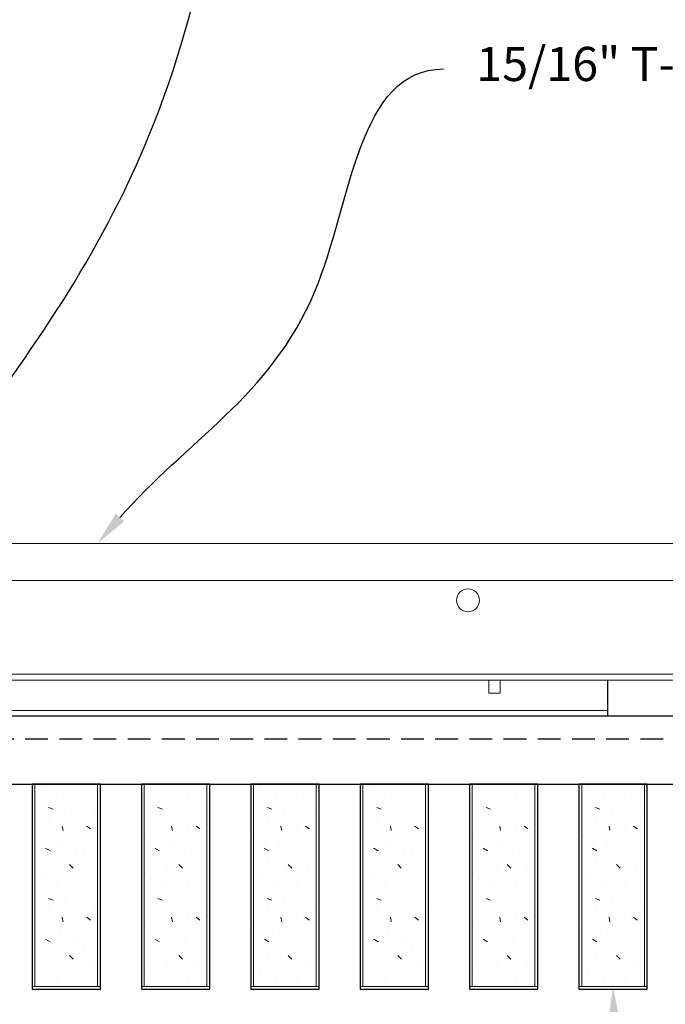
# Model space of a CAD drawing. Units: inches. Extents: x 0 to 3506, y 0 to 1152.
# Drawn here: x 3288 to 3295, y 429 to 440 of the extents above; entities that cross this region are included whole.
import ezdxf
from ezdxf import colors
from ezdxf.entities.mleader import LeaderData, LeaderLine
from ezdxf.enums import TextEntityAlignment as Align
from ezdxf.math import Vec2, Vec3

# ---------------------------------------------------------------- set-up
doc = ezdxf.new("R2010")
doc.units = ezdxf.units.IN
doc.header["$MEASUREMENT"] = 0
doc.header["$PDMODE"] = 3
doc.header["$PDSIZE"] = 0.15625
doc.linetypes.add('HIDDEN', pattern=[0.375, 0.25, -0.125])
doc.layers.get('0').update_dxf_attribs({"lineweight": 25})
for name, color, linetype, lineweight in [('Z-ANNO-DIMS', 1, 'Continuous', 25), ('Z-ANNO-NOTE', 7, 'Continuous', 35), ('Z-CLNG-TEES', 3, 'Continuous', 18), ('Z-CLNG-WOOD', 5, 'Continuous', 25), ('Z-CLNG-WOOD-PATT', 2, 'Continuous', 15), ('Z-CLNG-WOOD-PATT @ 1', 2, 'Continuous', 15), ('Z-CLNG-WOOD-TRIM', 4, 'Continuous', 25)]:
    doc.layers.add(name, color=color, linetype=linetype, lineweight=lineweight)
doc.layers.add('Z-ANNO-NPLT', color=252, linetype='Continuous', lineweight=35, plot=False)
doc.styles.add('1-4', font='ARIAL.TTF', dxfattribs={"height": 0.375})
doc.styles.get("Standard").update_dxf_attribs({"font": 'ARIAL.TTF', "height": 0.09375})
doc.dimstyles.new('1-4', dxfattribs={"dimscale": 4, "dimtxt": 0.375, "dimasz": 0.125, "dimexe": 0.09375, "dimexo": 0.0625, "dimgap": 0.0625, "dimtad": 1, "dimtoh": 1, "dimdec": 4, "dimzin": 3, "dimdsep": 46, "dimlunit": 5, "dimtxsty": '1-4', "dimblk": 'ARCHTICK', "dimcen": 0, "dimdle": 0.09375, "dimclrd": 256, "dimclre": 256, "dimclrt": 256, "dimadec": 1, "dimazin": 0, "dimtfac": 1, "dimtdec": 4, "dimtofl": 0, "dimtmove": 0, "dimatfit": 3, "dimfxl": 0, "dimfrac": 2, "dimtolj": 1, "dimtzin": 0, "dimlwd": -1, "dimlwe": -1, "dimarcsym": 0})

# ---------------------------------------------------------------- blocks, each defined once
blk = doc.blocks.new('_ARCHTICK')
at = {"color": 0, "linetype": 'ByBlock', "const_width": 0.15}
blk.add_lwpolyline([(-0.5, -0.5), (0.5, 0.5)], dxfattribs=at)
blk = doc.blocks.new('*D122')
at = {"layer": 'Defpoints', "color": 0}
for p in [(3283.705, 429.266), (3284.455, 429.266), (3284.455, 427.972)]:
    blk.add_point(p, dxfattribs=at)
at = {"layer": 'Z-ANNO-DIMS'}
for p, q in [((3283.705, 429.016), (3283.705, 427.597)), ((3284.455, 429.016), (3284.455, 427.597)), ((3283.33, 427.972), (3284.455, 427.972)), ((3284.455, 427.972), (3288.542, 427.972))]:
    blk.add_line(p, q, dxfattribs=at)
at = {"layer": 'Z-ANNO-DIMS', "xscale": 0.5, "yscale": 0.5, "zscale": 0.5, "rotation": 180}
blk.add_blockref('_ARCHTICK', (3283.705, 427.972), dxfattribs=at)
at = {"layer": 'Z-ANNO-DIMS', "xscale": 0.5, "yscale": 0.5, "zscale": 0.5}
blk.add_blockref('_ARCHTICK', (3284.455, 427.972), dxfattribs=at)
at = {"layer": 'Z-ANNO-DIMS', "insert": (3286.748, 428.416), "char_height": 0.375, "attachment_point": 5, "style": '1-4'}
blk.add_mtext('\\A1;3/4" REVEAL', dxfattribs=at)

msp = doc.modelspace()

# ---------------------------------------------------------------- linework, layer by layer
at = {"layer": 'Z-CLNG-TEES'}
for p, q in [((3284.73312, 433.75531), (3307.69406, 433.75531)), ((3285.66814, 432.72406), (3306.60514, 432.72406)), ((3285.66814, 432.66156), (3306.60514, 432.66156)), ((3285.88689, 432.32856), (3294.37398, 432.32856)), ((3285.88689, 432.26606), (3294.37398, 432.26606))]:
    msp.add_line(p, q, dxfattribs=at)
msp.add_lwpolyline([(3293.06857, 432.66156), (3293.06857, 432.51606), (3293.19357, 432.51606), (3293.19357, 432.66156)], dxfattribs=at)
msp.add_circle((3292.83859, 433.53656), 0.125, dxfattribs=at)
at = {"layer": 'Z-CLNG-WOOD', "linetype": 'HIDDEN'}
msp.add_line((3284.60514, 432.01606), (3307.93648, 432.01606), dxfattribs=at)
at = {"layer": 'Z-CLNG-WOOD'}
msp.add_lwpolyline([(3284.60514, 431.51606), (3307.93648, 431.51606), (3307.93648, 432.26606), (3284.60514, 432.26606)], close=True, dxfattribs=at)
at = {"layer": 'Z-CLNG-WOOD-TRIM'}
for points in [[(3296.87398, 432.66156), (3296.87398, 432.26606), (3294.37325, 432.26606)], [(3294.37398, 432.26606), (3294.37398, 432.66156)]]:
    msp.add_lwpolyline(points, dxfattribs=at)

# ---------------------------------------------------------------- texts
at = {"layer": 'Z-ANNO-NPLT'}
msp.add_text('3/4" THICK MEMBERS', height=132, rotation=32.82588, dxfattribs=at).set_placement((1799.12124, 122.80984), align=Align.TOP_LEFT)

# ---------------------------------------------------------------- leaders
at = {"layer": 'Z-ANNO-NOTE'}
ml = msp.add_multileader_mtext('Standard', dxfattribs=at)
ml.set_content('9WOOD MATCHING WOOD TRIM (ATTACHMENT HARDWARE AND INSTALLATION BY SUBCONTRACTOR)', color=256, style='1-4')
ml.set_leader_properties()
ml.build(insert=Vec2(0, 0))
ml.multileader.update_dxf_attribs({"leader_type": 2, "text_right_attachment_type": 3, "dogleg_length": 0.36, "arrow_head_size": 0.375, "scale": 4})
ctx = ml.context
ctx.base_point, ctx.scale, ctx.char_height, ctx.arrow_head_size, ctx.landing_gap_size, ctx.plane_origin = Vec3(3283.47443, 426.82751), 4, 0.375, 0.375, 0.36, Vec3(3284.99097, 426.87297)
ctx.right_attachment = 3
notes = []
notes.append((ctx, [(0, (1, 1, 0), (3282.03443, 426.82751), (1, 0), 1.44, [(0, [(3283.39229, 432.30401), (3281.90322, 428.54865)], 0, [])])]))
ctx.mtext.insert, ctx.mtext.width, ctx.mtext.flow_direction = Vec3(3283.83443, 427.07014), 10.0079958, 5
ml = msp.add_multileader_mtext('Standard', dxfattribs=at)
ml.set_content('9WOOD LIFT & LOCK CROSSPIECE \\PBACKER WOOD CEILING GRILLE ', color=256, style='1-4')
ml.set_leader_properties()
ml.build(insert=Vec2(0, 0))
ml.multileader.update_dxf_attribs({"leader_type": 2, "text_right_attachment_type": 3, "dogleg_length": 0.36, "arrow_head_size": 0.375, "scale": 4})
ctx = ml.context
ctx.base_point, ctx.scale, ctx.char_height, ctx.arrow_head_size, ctx.landing_gap_size, ctx.plane_origin = Vec3(3284.44457, 424.07925), 4, 0.375, 0.375, 0.36, Vec3(3295.4626, 422.57196)
ctx.right_attachment, ctx.text_align_type = 3, 2
notes.append((ctx, [(0, (1, 1, 0), (3295.40403, 423.44095), (-1, 0), 1.44, [(0, [(3294.43014, 429.29731), (3294.59691, 423.44095)], 0, [])])]))
ctx.mtext.insert, ctx.mtext.alignment, ctx.mtext.flow_direction = Vec3(3293.60403, 424.26995), 3, 5
for ctx, leaders in notes:
    for number, flags, end, landing, length, lines in leaders:
        leader = LeaderData()
        leader.index, (leader.has_last_leader_line, leader.has_dogleg_vector, leader.attachment_direction) = number, flags
        leader.last_leader_point, leader.dogleg_vector, leader.dogleg_length = Vec3(end), Vec3(landing), length
        for number, points, colour, breaks in lines:
            line = LeaderLine()
            line.index, line.vertices, line.color, line.breaks = number, Vec3.list(points), colors.encode_raw_color(colour), breaks
            leader.lines.append(line)
        ctx.leaders.append(leader)

# ---------------------------------------------------------------- next in the draw order: leaders
ml = msp.add_multileader_mtext('Standard', dxfattribs=at)
ml.set_content('SUPPLEMENTAL 15/16" HD T-BAR MAINRUNNER (BY SUBCONTRACTOR)', color=256)
ml.set_leader_properties()
ml.build(insert=Vec2(0, 0))
ml.multileader.update_dxf_attribs({"leader_type": 2, "text_right_attachment_type": 3, "dogleg_length": 0.36, "arrow_head_size": 0.375, "scale": 4})
ctx = ml.context
ctx.base_point, ctx.scale, ctx.char_height, ctx.arrow_head_size, ctx.landing_gap_size, ctx.plane_origin = Vec3(3288.17166, 443.89992), 4, 0.375, 0.375, 0.36, Vec3(3286.96041, 443.41332)
ctx.right_attachment = 3
notes = []
notes.append((ctx, [(0, (1, 1, 0), (3286.73166, 443.89992), (1, 0), 1.44, [(0, [(3284.21359, 434.16156), (3287.31105, 441.55538)], 0, [])])]))
ctx.mtext.insert, ctx.mtext.width, ctx.mtext.flow_direction = Vec3(3288.53166, 444.14254), 6.7665849, 5
ctx.mtext.has_bg_fill, ctx.mtext.bg_color, ctx.mtext.bg_scale_factor, ctx.mtext.bg_transparency, ctx.mtext.use_window_bg_color = 1, -1023410167, 1.5, 0, 1
for ctx, leaders in notes:
    for number, flags, end, landing, length, lines in leaders:
        leader = LeaderData()
        leader.index, (leader.has_last_leader_line, leader.has_dogleg_vector, leader.attachment_direction) = number, flags
        leader.last_leader_point, leader.dogleg_vector, leader.dogleg_length = Vec3(end), Vec3(landing), length
        for number, points, colour, breaks in lines:
            line = LeaderLine()
            line.index, line.vertices, line.color, line.breaks = number, Vec3.list(points), colors.encode_raw_color(colour), breaks
            leader.lines.append(line)
        ctx.leaders.append(leader)

# ---------------------------------------------------------------- next in the draw order: linework, layer by layer
at = {"layer": 'Z-CLNG-TEES'}
msp.add_line((3285.08859, 434.16156), (3307.33859, 434.16156), dxfattribs=at)

# ---------------------------------------------------------------- next in the draw order: leaders
at = {"layer": 'Z-ANNO-NOTE'}
ml = msp.add_multileader_mtext('Standard', dxfattribs=at)
ml.set_content('15/16" T-BAR CROSSTEE (BY SUBCONTRACTOR)', color=256)
ml.set_leader_properties()
ml.build(insert=Vec2(0, 0))
ml.multileader.update_dxf_attribs({"leader_type": 2, "text_right_attachment_type": 3, "dogleg_length": 0.36, "arrow_head_size": 0.375, "scale": 4})
ctx = ml.context
ctx.base_point, ctx.scale, ctx.char_height, ctx.arrow_head_size, ctx.landing_gap_size, ctx.plane_origin = Vec3(3292.57006, 439.37155), 4, 0.375, 0.375, 0.36, Vec3(3288.91835, 440.72488)
ctx.right_attachment = 3
notes = []
notes.append((ctx, [(0, (1, 1, 0), (3291.13006, 439.37155), (1, 0), 1.44, [(0, [(3288.77469, 434.16156), (3291.15543, 436.92114)], 0, [])])]))
ctx.mtext.insert, ctx.mtext.width, ctx.mtext.flow_direction = Vec3(3292.93006, 439.61417), 6.2106927, 5
ctx.mtext.has_bg_fill, ctx.mtext.bg_color, ctx.mtext.bg_scale_factor, ctx.mtext.bg_transparency, ctx.mtext.use_window_bg_color = 1, -1023410167, 1.5, 0, 1
for ctx, leaders in notes:
    for number, flags, end, landing, length, lines in leaders:
        leader = LeaderData()
        leader.index, (leader.has_last_leader_line, leader.has_dogleg_vector, leader.attachment_direction) = number, flags
        leader.last_leader_point, leader.dogleg_vector, leader.dogleg_length = Vec3(end), Vec3(landing), length
        for number, points, colour, breaks in lines:
            line = LeaderLine()
            line.index, line.vertices, line.color, line.breaks = number, Vec3.list(points), colors.encode_raw_color(colour), breaks
            leader.lines.append(line)
        ctx.leaders.append(leader)

# ---------------------------------------------------------------- next in the draw order: leaders
ml = msp.add_multileader_mtext('Standard', dxfattribs=at)
ml.set_content('LIFT & LOCK DOUBLE STEP CLIP (FACTORY ATTACHED)', color=256)
ml.set_leader_properties()
ml.build(insert=Vec2(0, 0))
ml.multileader.update_dxf_attribs({"leader_type": 2, "text_right_attachment_type": 3, "dogleg_length": 0.36, "arrow_head_size": 0.375, "scale": 4})
ctx = ml.context
ctx.base_point, ctx.scale, ctx.char_height, ctx.arrow_head_size, ctx.landing_gap_size, ctx.plane_origin = Vec3(3290.57363, 441.44865), 4, 0.375, 0.375, 0.36, Vec3(3289.36238, 440.96205)
ctx.right_attachment = 3
notes = []
notes.append((ctx, [(0, (1, 1, 0), (3289.13363, 441.44865), (1, 0), 1.44, [(0, [(3285.66814, 432.76606), (3289.85393, 440.23749)], 0, [])])]))
ctx.mtext.insert, ctx.mtext.width, ctx.mtext.flow_direction = Vec3(3290.93363, 441.69128), 7.3239294, 5
ctx.mtext.has_bg_fill, ctx.mtext.bg_color, ctx.mtext.bg_scale_factor, ctx.mtext.bg_transparency, ctx.mtext.use_window_bg_color = 1, -1023410167, 1.5, 0, 1
for ctx, leaders in notes:
    for number, flags, end, landing, length, lines in leaders:
        leader = LeaderData()
        leader.index, (leader.has_last_leader_line, leader.has_dogleg_vector, leader.attachment_direction) = number, flags
        leader.last_leader_point, leader.dogleg_vector, leader.dogleg_length = Vec3(end), Vec3(landing), length
        for number, points, colour, breaks in lines:
            line = LeaderLine()
            line.index, line.vertices, line.color, line.breaks = number, Vec3.list(points), colors.encode_raw_color(colour), breaks
            leader.lines.append(line)
        ctx.leaders.append(leader)

# ---------------------------------------------------------------- next in the draw order: leaders
ml = msp.add_multileader_mtext('Standard', dxfattribs=at)
ml.set_content('9WOOD SINGLE STEP CLIP (FACTORY ATTACHED)', color=256, style='1-4')
ml.set_leader_properties()
ml.build(insert=Vec2(0, 0))
ml.multileader.update_dxf_attribs({"leader_type": 2, "text_right_attachment_type": 3, "dogleg_length": 0.36, "arrow_head_size": 0.375, "scale": 4})
ctx = ml.context
ctx.base_point, ctx.scale, ctx.char_height, ctx.arrow_head_size, ctx.landing_gap_size, ctx.plane_origin = Vec3(3297.97772, 427.38154), 4, 0.375, 0.375, 0.36, Vec3(3310.26326, 431.09019)
ctx.right_attachment, ctx.text_align_type = 3, 2
notes = []
notes.append((ctx, [(0, (1, 1, 0), (3306.96344, 426.74324), (-1, 0), 1.44, [(0, [(3307.16764, 432.72406), (3307.96428, 427.21884)], 0, [])])]))
ctx.mtext.insert, ctx.mtext.width, ctx.mtext.alignment, ctx.mtext.flow_direction = Vec3(3305.16344, 427.62417), 6.8685454, 3, 5
ctx.mtext.has_bg_fill, ctx.mtext.bg_color, ctx.mtext.bg_scale_factor, ctx.mtext.bg_transparency, ctx.mtext.use_window_bg_color = 1, -1023410167, 1.5, 0, 1
for ctx, leaders in notes:
    for number, flags, end, landing, length, lines in leaders:
        leader = LeaderData()
        leader.index, (leader.has_last_leader_line, leader.has_dogleg_vector, leader.attachment_direction) = number, flags
        leader.last_leader_point, leader.dogleg_vector, leader.dogleg_length = Vec3(end), Vec3(landing), length
        for number, points, colour, breaks in lines:
            line = LeaderLine()
            line.index, line.vertices, line.color, line.breaks = number, Vec3.list(points), colors.encode_raw_color(colour), breaks
            leader.lines.append(line)
        ctx.leaders.append(leader)

# ---------------------------------------------------------------- next in the draw order: hatches: boundary and pattern name
at = {"layer": 'Z-CLNG-WOOD-PATT @ 1'}
h = msp.add_hatch(dxfattribs=at)
h.set_pattern_fill('PARTICLEBOARD', color=256)
h.set_pattern_definition([(0, (885.6856, -585.415), (0, 1), [0, -1]), (0, (885.8056, -585.575), (0, 1), [0, -1]), (0, (885.7556, -585.815), (0, 1), [0, -1]), (0, (886.1056, -586.045), (0, 1), [0, -1]), (0, (886.0756, -585.685), (0, 1), [0, -1]), (0, (886.3456, -585.445), (0, 1), [0, -1]), (0, (885.9956, -585.375), (0, 1), [0, -1]), (0, (886.4156, -585.785), (0, 1), [0, -1]), (0, (886.3656, -586.105), (0, 1), [0, -1]), (0, (885.6256, -586.255), (0, 1), [0, -1]), (0, (885.8056, -586.055), (0, 1), [0, -1]), (0, (885.9456, -586.245), (0, 1), [0, -1]), (0, (886.5556, -585.605), (0, 1), [0, -1]), (0, (886.2356, -585.855), (0, 1), [0, -1]), (0, (886.1556, -585.525), (0, 1), [0, -1]), (0, (886.3256, -585.615), (0, 1), [0, -1]), (0, (885.9656, -585.885), (0, 1), [0, -1]), (0, (886.2456, -585.345), (0, 1), [0, -1]), (0, (886.5556, -585.935), (0, 1), [0, -1]), (0, (886.5256, -586.235), (0, 1), [0, -1]), (75.9638, (885.77563, -585.71498), (-0.999998057, -3.000000546), [0.041231, -4.081875]), (329.0362, (885.94563, -585.50498), (-2.999998022, 2.000002484), [0.05831, -5.772642]), (338.1986, (886.23563, -585.73498), (3.000000273, -0.99999991), [0.053852, -5.331313]), (149.0362, (886.24563, -586.21498), (2.999998022, -2.000002484), [0.05831, -5.772642]), (53.1301, (885.93563, -586.08498), (2.000000123, 2.999999918), [0.05, -4.95]), (315, (886.4656, -585.365), (1.0000003, -2e-16), [0.056569, -1.357645]), (101.3099, (886.39563, -585.98498), (-0.999997632, 4.000000752), [0.05099, -5.048029]), (323.1301, (885.65563, -585.94498), (2.999999918, -2.000000123), [0.05, -4.95]), (315, (885.7756, -585.315), (1.0000003, -2e-16), [0.042426, -1.371787])])
h.paths.add_polyline_path([(3288.08639, 431.51606), (3288.08639, 429.29731), (3288.77389, 429.29731), (3288.77389, 431.51606)])
h = msp.add_hatch(dxfattribs=at)
h.set_pattern_fill('PARTICLEBOARD', color=256)
h.set_pattern_definition([(0, (886.8856, -585.415), (0, 1), [0, -1]), (0, (887.0056, -585.575), (0, 1), [0, -1]), (0, (886.9556, -585.815), (0, 1), [0, -1]), (0, (887.3056, -586.045), (0, 1), [0, -1]), (0, (887.2756, -585.685), (0, 1), [0, -1]), (0, (887.5456, -585.445), (0, 1), [0, -1]), (0, (887.1956, -585.375), (0, 1), [0, -1]), (0, (887.6156, -585.785), (0, 1), [0, -1]), (0, (887.5656, -586.105), (0, 1), [0, -1]), (0, (886.8256, -586.255), (0, 1), [0, -1]), (0, (887.0056, -586.055), (0, 1), [0, -1]), (0, (887.1456, -586.245), (0, 1), [0, -1]), (0, (887.7556, -585.605), (0, 1), [0, -1]), (0, (887.4356, -585.855), (0, 1), [0, -1]), (0, (887.3556, -585.525), (0, 1), [0, -1]), (0, (887.5256, -585.615), (0, 1), [0, -1]), (0, (887.1656, -585.885), (0, 1), [0, -1]), (0, (887.4456, -585.345), (0, 1), [0, -1]), (0, (887.7556, -585.935), (0, 1), [0, -1]), (0, (887.7256, -586.235), (0, 1), [0, -1]), (75.9638, (886.97563, -585.71498), (-0.999998057, -3.000000546), [0.041231, -4.081875]), (329.0362, (887.14563, -585.50498), (-2.999998022, 2.000002484), [0.05831, -5.772642]), (338.1986, (887.43563, -585.73498), (3.000000273, -0.99999991), [0.053852, -5.331313]), (149.0362, (887.44563, -586.21498), (2.999998022, -2.000002484), [0.05831, -5.772642]), (53.1301, (887.13563, -586.08498), (2.000000123, 2.999999918), [0.05, -4.95]), (315, (887.6656, -585.365), (1.0000003, -2e-16), [0.056569, -1.357645]), (101.3099, (887.59563, -585.98498), (-0.999997632, 4.000000752), [0.05099, -5.048029]), (323.1301, (886.85563, -585.94498), (2.999999918, -2.000000123), [0.05, -4.95]), (315, (886.9756, -585.315), (1.0000003, -2e-16), [0.042426, -1.371787])])
h.paths.add_polyline_path([(3289.28639, 431.51606), (3289.28639, 429.29731), (3289.97389, 429.29731), (3289.97389, 431.51606)])
h = msp.add_hatch(dxfattribs=at)
h.set_pattern_fill('PARTICLEBOARD', color=256)
h.set_pattern_definition([(0, (888.0856, -585.415), (0, 1), [0, -1]), (0, (888.2056, -585.575), (0, 1), [0, -1]), (0, (888.1556, -585.815), (0, 1), [0, -1]), (0, (888.5056, -586.045), (0, 1), [0, -1]), (0, (888.4756, -585.685), (0, 1), [0, -1]), (0, (888.7456, -585.445), (0, 1), [0, -1]), (0, (888.3956, -585.375), (0, 1), [0, -1]), (0, (888.8156, -585.785), (0, 1), [0, -1]), (0, (888.7656, -586.105), (0, 1), [0, -1]), (0, (888.0256, -586.255), (0, 1), [0, -1]), (0, (888.2056, -586.055), (0, 1), [0, -1]), (0, (888.3456, -586.245), (0, 1), [0, -1]), (0, (888.9556, -585.605), (0, 1), [0, -1]), (0, (888.6356, -585.855), (0, 1), [0, -1]), (0, (888.5556, -585.525), (0, 1), [0, -1]), (0, (888.7256, -585.615), (0, 1), [0, -1]), (0, (888.3656, -585.885), (0, 1), [0, -1]), (0, (888.6456, -585.345), (0, 1), [0, -1]), (0, (888.9556, -585.935), (0, 1), [0, -1]), (0, (888.9256, -586.235), (0, 1), [0, -1]), (75.9638, (888.17563, -585.71498), (-0.999998057, -3.000000546), [0.041231, -4.081875]), (329.0362, (888.34563, -585.50498), (-2.999998022, 2.000002484), [0.05831, -5.772642]), (338.1986, (888.63563, -585.73498), (3.000000273, -0.99999991), [0.053852, -5.331313]), (149.0362, (888.64563, -586.21498), (2.999998022, -2.000002484), [0.05831, -5.772642]), (53.1301, (888.33563, -586.08498), (2.000000123, 2.999999918), [0.05, -4.95]), (315, (888.8656, -585.365), (1.0000003, -2e-16), [0.056569, -1.357645]), (101.3099, (888.79563, -585.98498), (-0.999997632, 4.000000752), [0.05099, -5.048029]), (323.1301, (888.05563, -585.94498), (2.999999918, -2.000000123), [0.05, -4.95]), (315, (888.1756, -585.315), (1.0000003, -2e-16), [0.042426, -1.371787])])
h.paths.add_polyline_path([(3290.48639, 431.51606), (3290.48639, 429.29731), (3291.17389, 429.29731), (3291.17389, 431.51606)])
h = msp.add_hatch(dxfattribs=at)
h.set_pattern_fill('PARTICLEBOARD', color=256)
h.set_pattern_definition([(0, (889.2856, -585.415), (0, 1), [0, -1]), (0, (889.4056, -585.575), (0, 1), [0, -1]), (0, (889.3556, -585.815), (0, 1), [0, -1]), (0, (889.7056, -586.045), (0, 1), [0, -1]), (0, (889.6756, -585.685), (0, 1), [0, -1]), (0, (889.9456, -585.445), (0, 1), [0, -1]), (0, (889.5956, -585.375), (0, 1), [0, -1]), (0, (890.0156, -585.785), (0, 1), [0, -1]), (0, (889.9656, -586.105), (0, 1), [0, -1]), (0, (889.2256, -586.255), (0, 1), [0, -1]), (0, (889.4056, -586.055), (0, 1), [0, -1]), (0, (889.5456, -586.245), (0, 1), [0, -1]), (0, (890.1556, -585.605), (0, 1), [0, -1]), (0, (889.8356, -585.855), (0, 1), [0, -1]), (0, (889.7556, -585.525), (0, 1), [0, -1]), (0, (889.9256, -585.615), (0, 1), [0, -1]), (0, (889.5656, -585.885), (0, 1), [0, -1]), (0, (889.8456, -585.345), (0, 1), [0, -1]), (0, (890.1556, -585.935), (0, 1), [0, -1]), (0, (890.1256, -586.235), (0, 1), [0, -1]), (75.9638, (889.37563, -585.71498), (-0.999998057, -3.000000546), [0.041231, -4.081875]), (329.0362, (889.54563, -585.50498), (-2.999998022, 2.000002484), [0.05831, -5.772642]), (338.1986, (889.83563, -585.73498), (3.000000273, -0.99999991), [0.053852, -5.331313]), (149.0362, (889.84563, -586.21498), (2.999998022, -2.000002484), [0.05831, -5.772642]), (53.1301, (889.53563, -586.08498), (2.000000123, 2.999999918), [0.05, -4.95]), (315, (890.0656, -585.365), (1.0000003, -2e-16), [0.056569, -1.357645]), (101.3099, (889.99563, -585.98498), (-0.999997632, 4.000000752), [0.05099, -5.048029]), (323.1301, (889.25563, -585.94498), (2.999999918, -2.000000123), [0.05, -4.95]), (315, (889.3756, -585.315), (1.0000003, -2e-16), [0.042426, -1.371787])])
h.paths.add_polyline_path([(3291.68639, 431.51606), (3291.68639, 429.29731), (3292.37389, 429.29731), (3292.37389, 431.51606)])
h = msp.add_hatch(dxfattribs=at)
h.set_pattern_fill('PARTICLEBOARD', color=256)
h.set_pattern_definition([(0, (890.4856, -585.415), (0, 1), [0, -1]), (0, (890.6056, -585.575), (0, 1), [0, -1]), (0, (890.5556, -585.815), (0, 1), [0, -1]), (0, (890.9056, -586.045), (0, 1), [0, -1]), (0, (890.8756, -585.685), (0, 1), [0, -1]), (0, (891.1456, -585.445), (0, 1), [0, -1]), (0, (890.7956, -585.375), (0, 1), [0, -1]), (0, (891.2156, -585.785), (0, 1), [0, -1]), (0, (891.1656, -586.105), (0, 1), [0, -1]), (0, (890.4256, -586.255), (0, 1), [0, -1]), (0, (890.6056, -586.055), (0, 1), [0, -1]), (0, (890.7456, -586.245), (0, 1), [0, -1]), (0, (891.3556, -585.605), (0, 1), [0, -1]), (0, (891.0356, -585.855), (0, 1), [0, -1]), (0, (890.9556, -585.525), (0, 1), [0, -1]), (0, (891.1256, -585.615), (0, 1), [0, -1]), (0, (890.7656, -585.885), (0, 1), [0, -1]), (0, (891.0456, -585.345), (0, 1), [0, -1]), (0, (891.3556, -585.935), (0, 1), [0, -1]), (0, (891.3256, -586.235), (0, 1), [0, -1]), (75.9638, (890.57563, -585.71498), (-0.999998057, -3.000000546), [0.041231, -4.081875]), (329.0362, (890.74563, -585.50498), (-2.999998022, 2.000002484), [0.05831, -5.772642]), (338.1986, (891.03563, -585.73498), (3.000000273, -0.99999991), [0.053852, -5.331313]), (149.0362, (891.04563, -586.21498), (2.999998022, -2.000002484), [0.05831, -5.772642]), (53.1301, (890.73563, -586.08498), (2.000000123, 2.999999918), [0.05, -4.95]), (315, (891.2656, -585.365), (1.0000003, -2e-16), [0.056569, -1.357645]), (101.3099, (891.19563, -585.98498), (-0.999997632, 4.000000752), [0.05099, -5.048029]), (323.1301, (890.45563, -585.94498), (2.999999918, -2.000000123), [0.05, -4.95]), (315, (890.5756, -585.315), (1.0000003, -2e-16), [0.042426, -1.371787])])
h.paths.add_polyline_path([(3292.88639, 431.51606), (3292.88639, 429.29731), (3293.57389, 429.29731), (3293.57389, 431.51606)])
h = msp.add_hatch(dxfattribs=at)
h.set_pattern_fill('PARTICLEBOARD', color=256)
h.set_pattern_definition([(0, (891.6856, -585.415), (0, 1), [0, -1]), (0, (891.8056, -585.575), (0, 1), [0, -1]), (0, (891.7556, -585.815), (0, 1), [0, -1]), (0, (892.1056, -586.045), (0, 1), [0, -1]), (0, (892.0756, -585.685), (0, 1), [0, -1]), (0, (892.3456, -585.445), (0, 1), [0, -1]), (0, (891.9956, -585.375), (0, 1), [0, -1]), (0, (892.4156, -585.785), (0, 1), [0, -1]), (0, (892.3656, -586.105), (0, 1), [0, -1]), (0, (891.6256, -586.255), (0, 1), [0, -1]), (0, (891.8056, -586.055), (0, 1), [0, -1]), (0, (891.9456, -586.245), (0, 1), [0, -1]), (0, (892.5556, -585.605), (0, 1), [0, -1]), (0, (892.2356, -585.855), (0, 1), [0, -1]), (0, (892.1556, -585.525), (0, 1), [0, -1]), (0, (892.3256, -585.615), (0, 1), [0, -1]), (0, (891.9656, -585.885), (0, 1), [0, -1]), (0, (892.2456, -585.345), (0, 1), [0, -1]), (0, (892.5556, -585.935), (0, 1), [0, -1]), (0, (892.5256, -586.235), (0, 1), [0, -1]), (75.9638, (891.77563, -585.71498), (-0.999998057, -3.000000546), [0.041231, -4.081875]), (329.0362, (891.94563, -585.50498), (-2.999998022, 2.000002484), [0.05831, -5.772642]), (338.1986, (892.23563, -585.73498), (3.000000273, -0.99999991), [0.053852, -5.331313]), (149.0362, (892.24563, -586.21498), (2.999998022, -2.000002484), [0.05831, -5.772642]), (53.1301, (891.93563, -586.08498), (2.000000123, 2.999999918), [0.05, -4.95]), (315, (892.4656, -585.365), (1.0000003, -2e-16), [0.056569, -1.357645]), (101.3099, (892.39563, -585.98498), (-0.999997632, 4.000000752), [0.05099, -5.048029]), (323.1301, (891.65563, -585.94498), (2.999999918, -2.000000123), [0.05, -4.95]), (315, (891.7756, -585.315), (1.0000003, -2e-16), [0.042426, -1.371787])])
h.paths.add_polyline_path([(3294.08639, 431.51606), (3294.08639, 429.29731), (3294.77389, 429.29731), (3294.77389, 431.51606)])

# ---------------------------------------------------------------- next in the draw order: linework, layer by layer
at = {"layer": 'Z-CLNG-WOOD'}
for points in [[(3288.05514, 429.26606), (3288.80514, 429.26606), (3288.80514, 431.51606), (3288.05514, 431.51606)], [(3289.25514, 429.26606), (3290.00514, 429.26606), (3290.00514, 431.51606), (3289.25514, 431.51606)], [(3290.45514, 429.26606), (3291.20514, 429.26606), (3291.20514, 431.51606), (3290.45514, 431.51606)], [(3291.65514, 429.26606), (3292.40514, 429.26606), (3292.40514, 431.51606), (3291.65514, 431.51606)], [(3292.85514, 429.26606), (3293.60514, 429.26606), (3293.60514, 431.51606), (3292.85514, 431.51606)], [(3294.05514, 429.26606), (3294.80514, 429.26606), (3294.80514, 431.51606), (3294.05514, 431.51606)]]:
    msp.add_lwpolyline(points, close=True, dxfattribs=at)
at = {"layer": 'Z-CLNG-WOOD-PATT'}
for p, q in [((3288.08639, 431.51606), (3288.08639, 429.29731)), ((3288.77389, 429.29731), (3288.77389, 431.51606)), ((3289.28639, 431.51606), (3289.28639, 429.29731)), ((3289.97389, 429.29731), (3289.97389, 431.51606)), ((3290.48639, 431.51606), (3290.48639, 429.29731)), ((3291.17389, 429.29731), (3291.17389, 431.51606)), ((3291.68639, 431.51606), (3291.68639, 429.29731)), ((3292.37389, 429.29731), (3292.37389, 431.51606)), ((3292.88639, 431.51606), (3292.88639, 429.29731)), ((3293.57389, 429.29731), (3293.57389, 431.51606)), ((3294.08639, 431.51606), (3294.08639, 429.29731)), ((3294.77389, 429.29731), (3294.77389, 431.51606)), ((3288.05514, 429.29731), (3288.80514, 429.29731)), ((3289.25514, 429.29731), (3290.00514, 429.29731)), ((3290.45514, 429.29731), (3291.20514, 429.29731)), ((3291.65514, 429.29731), (3292.40514, 429.29731)), ((3292.85514, 429.29731), (3293.60514, 429.29731)), ((3294.05514, 429.29731), (3294.80514, 429.29731))]:
    msp.add_line(p, q, dxfattribs=at)

# ---------------------------------------------------------------- next in the draw order: dimensions: what is measured, and where the dimension line sits
at = {"layer": 'Z-ANNO-DIMS'}
dim = msp.add_linear_dim(base=(3284.45514, 427.97154), p1=(3283.70514, 429.26606), p2=(3284.45514, 429.26606), text='<> REVEAL', dimstyle='1-4', override={"dimpost": '"'}, dxfattribs=at)
dim.commit()
dim.dimension.update_dxf_attribs({"geometry": '*D122', "text_midpoint": (3286.74837, 428.41556)})

# ---------------------------------------------------------------- next in the draw order: leaders
at = {"layer": 'Z-ANNO-NOTE'}
ml = msp.add_multileader_mtext('Standard', dxfattribs=at)
ml.set_content('9WOOD SAFETY CLIP (FACTORY ATTACHED ', color=256, style='1-4')
ml.set_leader_properties()
ml.build(insert=Vec2(0, 0))
ml.multileader.update_dxf_attribs({"leader_type": 2, "text_right_attachment_type": 3, "dogleg_length": 0.36, "arrow_head_size": 0.375, "scale": 4})
ctx = ml.context
ctx.base_point, ctx.scale, ctx.char_height, ctx.arrow_head_size, ctx.landing_gap_size, ctx.plane_origin = Vec3(3300.16459, 425.63674), 4, 0.375, 0.375, 0.36, Vec3(3302.27275, 422.00386)
ctx.right_attachment, ctx.text_align_type = 3, 2
notes = []
notes.append((ctx, [(0, (1, 1, 0), (3307.91122, 424.99844), (-1, 0), 1.44, [(0, [(3308.09314, 432.63756), (3307.99744, 425.04433)], 0, [])])]))
ctx.mtext.insert, ctx.mtext.width, ctx.mtext.alignment, ctx.mtext.flow_direction = Vec3(3306.11122, 425.87936), 6.0627207, 3, 5
for ctx, leaders in notes:
    for number, flags, end, landing, length, lines in leaders:
        leader = LeaderData()
        leader.index, (leader.has_last_leader_line, leader.has_dogleg_vector, leader.attachment_direction) = number, flags
        leader.last_leader_point, leader.dogleg_vector, leader.dogleg_length = Vec3(end), Vec3(landing), length
        for number, points, colour, breaks in lines:
            line = LeaderLine()
            line.index, line.vertices, line.color, line.breaks = number, Vec3.list(points), colors.encode_raw_color(colour), breaks
            leader.lines.append(line)
        ctx.leaders.append(leader)

doc.saveas('drawing.dxf')
